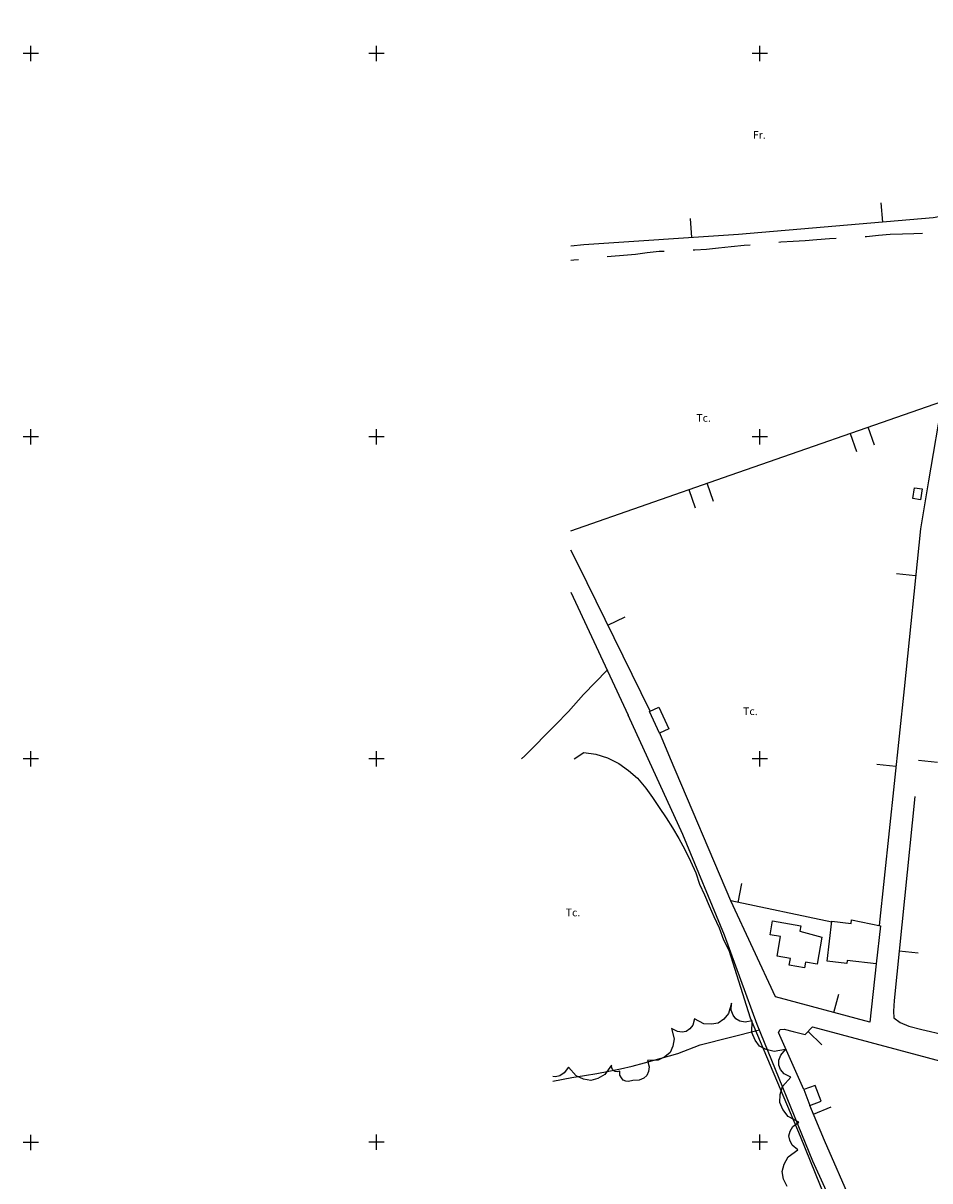
# Model space of a CAD drawing. Units: metres. Extents: x 375923 to 377279, y 4316600 to 4318941.
# Drawn here: x 375923 to 376159, y 4317660 to 4317962 of the extents above; entities that cross this region are included whole.
import ezdxf

# ---------------------------------------------------------------- set-up
doc = ezdxf.new("R2010")
doc.units = ezdxf.units.M
doc.header["$LTSCALE"] = 7.5
doc.header["$MEASUREMENT"] = 0
doc.layers.add('CARTOGRAFIA', color=7, linetype='CONTINUOUS')
doc.styles.add('NNSS2012', font='arial.ttf')

msp = doc.modelspace()

# ---------------------------------------------------------------- linework, layer by layer
at = {"layer": 'CARTOGRAFIA', "transparency": 33554687}
msp.add_line((376152.42, 4317788.31, 16.63), (376145.93, 4317726.57, 16.77), dxfattribs=at)
for points in [[(376132.87, 4317969.8, 19.46), (376154.96, 4317974.35, 19.32), (376171.18, 4317976.33, 18.12), (376173.09, 4317975.84, 17.98), (376172.88, 4317973.35, 17.91), (376170.11, 4317941.18, 17.77), (376167.2, 4317912.45, 18.19), (376160, 4317911.16, 18.05), (376109.27, 4317906.79, 18.19), (376068.92, 4317904.08, 18.19), (376065.49, 4317903.76, 18.15)], [(375924.66, 4317952, 0), (375924.66, 4317956, 0)], [(376014.83, 4317952.01, 0), (376014.83, 4317956.01, 0)], [(376114.83, 4317952.01, 0), (376114.83, 4317956.01, 0)], [(375926.66, 4317954, 0), (375922.66, 4317954, 0)], [(376016.83, 4317954.01, 0), (376012.83, 4317954.01, 0)], [(376116.83, 4317954.01, 0), (376112.83, 4317954.01, 0)], [(376146.89, 4317910.03, 18.09), (376146.47, 4317915.02, 18.09)], [(376097.06, 4317905.97, 18.19), (376096.73, 4317910.96, 18.19)], [(376167.2, 4317912.45, 18.19), (376162.51, 4317864.41, 16.91), (376158.81, 4317842.55, 16.64)], [(376142.24, 4317906.24, 17.21), (376142.62, 4317906.26, 17.21), (376145.8, 4317906.6, 17.21), (376148.81, 4317906.89, 17.21), (376151.99, 4317906.94, 17.14), (376155, 4317907.03, 17.14), (376157.2, 4317907.17, 17.14)], [(376097.39, 4317902.78, 17.21), (376097.86, 4317902.81, 17.21), (376100.86, 4317902.99, 17.28), (376104.04, 4317903.27, 17.28), (376107.34, 4317903.62, 17.28), (376110.69, 4317903.99, 17.28), (376112.32, 4317904.13, 17.28)], [(376119.79, 4317904.8, 17.21), (376120.29, 4317904.85, 17.21), (376123.53, 4317905.06, 17.21), (376126.65, 4317905.26, 17.21), (376129.68, 4317905.49, 17.14), (376133, 4317905.74, 17.21), (376134.75, 4317905.85, 17.21)], [(376074.97, 4317901.03, 17.21), (376076.03, 4317901.13, 17.21), (376079.21, 4317901.38, 17.28), (376082.39, 4317901.7, 17.21), (376085.4, 4317902.1, 17.28), (376088.55, 4317902.42, 17.28), (376089.89, 4317902.45, 17.28)], [(376065.49, 4317900.08, 17.19), (376066.26, 4317900.15, 17.21), (376067.51, 4317900.26, 17.21)], [(376105.31, 4317843.38, 16.3), (376162.31, 4317863.23, 16.62)], [(375924.67, 4317852, 0), (375924.67, 4317856, 0)], [(376014.84, 4317852.01, 0), (376014.83, 4317856.01, 0)], [(376114.84, 4317852.01, 0), (376114.83, 4317856.01, 0)], [(376144.73, 4317851.82, 16.49), (376143.09, 4317856.54, 16.49)], [(375926.67, 4317854, 0), (375922.67, 4317854, 0)], [(376016.84, 4317854.01, 0), (376012.84, 4317854.01, 0)], [(376116.84, 4317854.01, 0), (376112.84, 4317854.01, 0)], [(376138.36, 4317854.9, 16.49), (376140.01, 4317850.17, 16.49)], [(376065.5, 4317829.52, 16.07), (376105.31, 4317843.38, 16.3)], [(376096.33, 4317840.26, 16.25), (376097.98, 4317835.53, 16.25)], [(376102.7, 4317837.18, 16.25), (376101.06, 4317841.9, 16.25)], [(376158.81, 4317842.55, 16.64), (376156.68, 4317829.99, 16.49), (376152.42, 4317788.31, 16.63)], [(376086.24, 4317782.46, 16.23), (376067.43, 4317820.71, 16.3), (376065.5, 4317824.47, 16.31)], [(376155.43, 4317817.79, 16.53), (376150.46, 4317818.3, 16.53)], [(376065.5, 4317813.46, 16.12), (376080.46, 4317781.46, 15.34)], [(376075.2, 4317804.9, 16.27), (376079.69, 4317807.1, 16.27)], [(376155.24, 4317760.19, 16.51), (376149.82, 4317707.01, 16.37), (376149.7, 4317704.21, 16.37), (376149.79, 4317702.5, 16.44), (376151.37, 4317701.29, 16.44), (376153.63, 4317700.33, 16.44), (376157.04, 4317699.4, 16.51), (376163.08, 4317698.07, 16.51), (376195.74, 4317690.38, 16.72), (376214.4, 4317747.86, 16.86), (376221.64, 4317770.02, 17.13), (376229.72, 4317794.74, 17.43)], [(376052.64, 4317770.01, 15.71), (376053.52, 4317770.85, 15.73), (376061.5, 4317778.88, 15.59), (376064.86, 4317782.34, 15.3), (376068.79, 4317786.79, 15.3), (376074.99, 4317793.12, 15.62)], [(376151.54, 4317614.92, 15.13), (376128.65, 4317665.12, 14.91), (376114.13, 4317700.76, 14.99), (376105.57, 4317724.03, 14.91), (376094.72, 4317750.32, 15.13), (376085.7, 4317770.01, 15.26), (376080.46, 4317781.46, 15.34)], [(376091.55, 4317770.01, 16.31), (376088.7, 4317776.75, 16.3)], [(375924.67, 4317768, 0), (375924.67, 4317772, 0)], [(376014.84, 4317768.01, 0), (376014.84, 4317772.01, 0)], [(376066.34, 4317770.01, 15), (376068.88, 4317771.69, 15), (376072.05, 4317771.28, 15), (376075.06, 4317770.29, 15), (376075.63, 4317770.01, 15)], [(376114.84, 4317768.01, 0), (376114.84, 4317772.01, 0)], [(375926.67, 4317770, 0), (375922.67, 4317770, 0)], [(376016.84, 4317770.01, 0), (376012.84, 4317770.01, 0)], [(376075.63, 4317770.01, 15), (376078.01, 4317768.84, 15), (376080.55, 4317766.99, 15), (376082.92, 4317764.97, 15), (376085.11, 4317762.42, 15), (376086.84, 4317759.94, 15), (376088.52, 4317757.33, 15), (376090.37, 4317754.61, 15), (376092.04, 4317752.07, 15), (376093.72, 4317749.29, 15), (376095.22, 4317746.34, 15), (376096.72, 4317743.34, 15), (376098.1, 4317740.27, 15), (376099.03, 4317737.38, 15), (376100.35, 4317734.6, 15), (376101.62, 4317731.71, 15), (376102.83, 4317728.88, 15), (376104.16, 4317725.93, 15), (376105.37, 4317722.86, 15), (376106.7, 4317720.15, 15), (376112.29, 4317702.51, 15), (376125.33, 4317671.64, 15), (376131.86, 4317655.5, 15)], [(376133.57, 4317727.42, 16.09), (376107.2, 4317733.01, 16.38), (376091.55, 4317770.01, 16.31)], [(376116.84, 4317770.01, 0), (376112.84, 4317770.01, 0)], [(376150.3, 4317768.06, 16.68), (376145.33, 4317768.58, 16.68)], [(376156.2, 4317769.7, 16.65), (376161.18, 4317769.19, 16.65)], [(376109.12, 4317732.6, 16.36), (376110.15, 4317737.49, 16.36)], [(376145.12, 4317716.6, 17.13), (376143.46, 4317701.36, 17.13), (376118.89, 4317707.91, 16.91), (376107.2, 4317733.01, 16.21)], [(376151.14, 4317719.95, 16.4), (376156.11, 4317719.45, 16.4)], [(376134.12, 4317703.85, 17.05), (376135.41, 4317708.69, 17.05)], [(376113.57, 4317696.67, 19.5), (376112.74, 4317698.63, 19.5), (376112.83, 4317701.68, 19.5), (376111, 4317701.37, 19.5), (376109.63, 4317701.6, 19.5), (376108.57, 4317702.19, 19.5), (376107.81, 4317703.15, 19.5), (376107.37, 4317704.46, 19.5), (376107.39, 4317706.33, 19.5), (376106.64, 4317703.64, 19.39), (376105.38, 4317702.16, 19.39), (376103.95, 4317701.07, 19.39), (376102.18, 4317700.79, 19.39), (376100.24, 4317700.91, 19.39), (376097.78, 4317702.22, 19.39), (376097.29, 4317700.6, 19.39), (376096.55, 4317699.57, 19.39), (376095.63, 4317698.94, 19.39), (376094.54, 4317698.71, 19.39), (376093.29, 4317698.89, 19.39), (376091.77, 4317699.66, 19.39), (376092.46, 4317696.98, 19.33), (376092.12, 4317695.08, 19.33), (376091.43, 4317693.43, 19.33), (376090.05, 4317692.31, 19.33), (376088.32, 4317691.44, 19.33), (376085.55, 4317691.35, 19.33), (376085.94, 4317689.71, 19.33), (376085.81, 4317688.45, 19.33), (376085.34, 4317687.46, 19.33), (376084.52, 4317686.72, 19.33), (376083.35, 4317686.25, 19.33), (376081.66, 4317686.16, 19.33), (376080.59, 4317685.86, 19.39), (376079.82, 4317685.98, 19.39), (376079.15, 4317686.25, 19.39), (376078.69, 4317686.79, 19.39), (376078.33, 4317687.48, 19.39), (376078.27, 4317688.59, 19.39), (376077.61, 4317688.42, 19.39), (376077.11, 4317688.46, 19.39), (376076.7, 4317688.64, 19.39), (376076.4, 4317688.97, 19.39), (376076.2, 4317689.43, 19.39), (376076.15, 4317690.11, 19.39)], [(376060.84, 4317685.96, 13.83), (376065.76, 4317686.92, 13.67), (376069.06, 4317687.43, 13.53), (376072.3, 4317687.95, 13.53), (376075.42, 4317688.53, 13.53), (376078.43, 4317689.16, 13.53), (376081.49, 4317689.91, 13.53), (376084.73, 4317690.72, 13.53), (376093.46, 4317693.14, 13.67), (376099.24, 4317695.44, 15.79), (376114.69, 4317699.36, 14.98)], [(376126.32, 4317683.79, 15.76), (376119.68, 4317698.64, 15.76), (376120.11, 4317699.45, 15.76), (376121.15, 4317699.56, 15.76), (376123.52, 4317698.93, 15.76), (376126.62, 4317698.15, 16.04), (376128.52, 4317700.09, 16.11), (376173.38, 4317688.14, 16.95), (376194.65, 4317682.17, 17.17), (376197.42, 4317681.36, 16.95), (376198.61, 4317680.35, 16.95), (376199.76, 4317675.78, 17.03), (376200.54, 4317673.29, 17.1), (376209.87, 4317670.94, 17.59), (376212.02, 4317680.96, 16.74), (376250.75, 4317671.3, 16.46), (376278.47, 4317662.57, 15.11), (376330.66, 4317648.74, 14.27), (376356.99, 4317642.13, 13.49), (376358.55, 4317641.5, 13.49), (376359.5, 4317640.87, 13.49), (376360.28, 4317639.43, 13.99)], [(376127.4, 4317698.94, 16.07), (376130.97, 4317695.44, 16.07)], [(376121.9, 4317658.47, 20.18), (376121.01, 4317660.44, 20.18), (376120.6, 4317662.38, 20.18), (376121.16, 4317664.3, 20.18), (376122.19, 4317666.19, 20.18), (376124.68, 4317668.04, 20.18), (376123.28, 4317669.3, 20.18), (376122.59, 4317670.53, 20.18), (376122.39, 4317671.74, 20.18), (376122.68, 4317672.94, 20.18), (376123.45, 4317674.12, 20.18), (376124.94, 4317675.27, 20.18), (376122.16, 4317676.77, 19.89), (376120.83, 4317678.55, 19.89), (376120, 4317680.41, 19.89), (376120.14, 4317682.44, 19.89), (376120.76, 4317684.56, 19.89), (376122.85, 4317686.96, 19.89), (376121.17, 4317687.9, 19.89), (376120.22, 4317688.99, 19.89), (376119.76, 4317690.16, 19.89), (376119.79, 4317691.42, 19.89), (376120.3, 4317692.77, 19.89), (376121.54, 4317694.25, 19.89), (376118.54, 4317693.68, 19.5), (376116.47, 4317694.19, 19.5), (376114.71, 4317695.06, 19.5), (376113.57, 4317696.67, 19.5)], [(376076.15, 4317690.11, 19.39), (376074.38, 4317687.68, 19.44), (376072.56, 4317686.66, 19.44), (376070.7, 4317686.11, 19.44), (376068.81, 4317686.49, 19.44), (376066.9, 4317687.34, 19.44), (376064.92, 4317689.6, 19.44), (376063.81, 4317688.14, 19.44), (376062.67, 4317687.38, 19.44), (376061.51, 4317687.09, 19.44), (376060.84, 4317687.2, 19.44)], [(376138.85, 4317653.97, 15.97), (376131.65, 4317670.48, 16.04), (376127.85, 4317679.63, 15.9)], [(376128.79, 4317677.38, 15.93), (376133.4, 4317679.3, 15.93)], [(375924.68, 4317668, 0), (375924.68, 4317672, 0)], [(376014.85, 4317668.01, 0), (376014.85, 4317672.01, 0)], [(376114.85, 4317668.01, 0), (376114.85, 4317672.01, 0)], [(375926.68, 4317670, 0), (375922.68, 4317670, 0)], [(376016.85, 4317670.01, 0), (376012.85, 4317670.01, 0)], [(376116.85, 4317670.01, 0), (376112.85, 4317670.01, 0)]]:
    msp.add_polyline3d(points, dxfattribs=at)
for points in [[(376155.15, 4317840.71, 17.9), (376157.15, 4317840.42, 17.83), (376156.75, 4317837.6, 17.9), (376154.75, 4317837.89, 17.97)], [(376088.65, 4317776.73, 17.22), (376086.03, 4317782.37, 17.22), (376088.49, 4317783.51, 17.15), (376091.11, 4317777.87, 17.15)], [(376131.02, 4317723.55, 18.75), (376129.74, 4317716.49, 18.89), (376126.72, 4317717.03, 18.75), (376126.44, 4317715.48, 18.68), (376122.46, 4317716.18, 18.54), (376122.78, 4317717.98, 18.54), (376119.3, 4317718.59, 18.26), (376120.2, 4317723.68, 18.33), (376117.51, 4317724.15, 18.26), (376118.13, 4317727.74, 18.26), (376125.52, 4317726.47, 18.61), (376125.27, 4317725.08, 18.61)], [(376146.26, 4317726.51, 17.69), (376145.12, 4317716.6, 18.4), (376137.59, 4317717.46, 18.33), (376137.49, 4317716.63, 18.19), (376132.36, 4317717.24, 17.97), (376133.6, 4317727.67, 17.83), (376138.64, 4317727.07, 18.04), (376138.75, 4317728.05, 17.83)], [(376126.32, 4317683.79, 17.46), (376127.85, 4317679.63, 17.67), (376130.77, 4317680.7, 17.67), (376129.24, 4317684.86, 17.46)]]:
    msp.add_polyline3d(points, close=True, dxfattribs=at)

# ---------------------------------------------------------------- texts
at = {"layer": 'CARTOGRAFIA', "transparency": 33554687, "style": 'NNSS2012'}
for s, p in [('Fr.', (376113.01, 4317931.76, 17.87)), ('Tc.', (376098.25, 4317857.95, 16.47)), ('Tc.', (376110.45, 4317781.45, 15.34)), ('Tc.', (376064.19, 4317728.95, 14.2))]:
    msp.add_text(s, height=2, rotation=0.0049, dxfattribs=at).set_placement(p)

doc.saveas('drawing.dxf')
